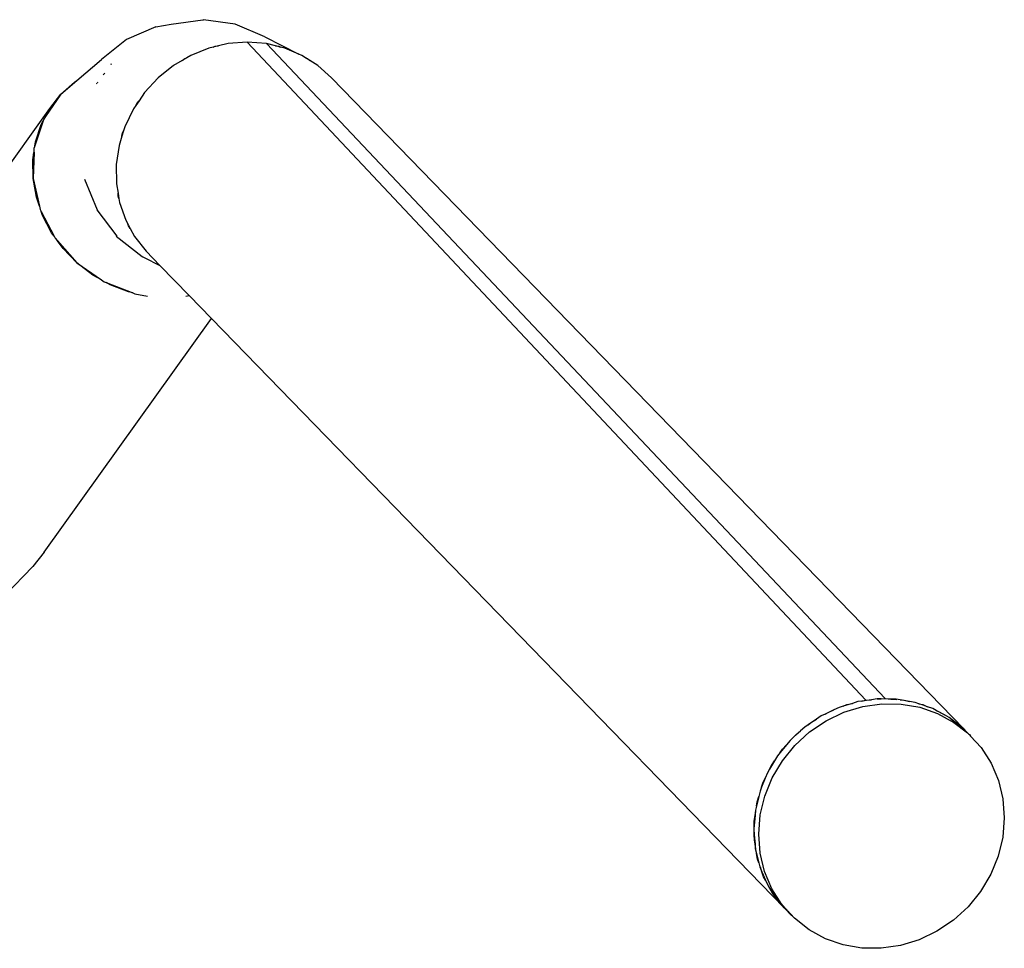
# Model space of a CAD drawing. Units: metres. Extents: x -2.49 to 1.86, y -2 to 1.63.
# Drawn here: x 0.16 to 0.31, y -0.11 to 0.04 of the extents above; entities that cross this region are included whole.
import ezdxf

# ---------------------------------------------------------------- set-up
doc = ezdxf.new("R2010")
doc.units = ezdxf.units.M

msp = doc.modelspace()

# ---------------------------------------------------------------- linework, layer by layer
for p, q in [((0.18228, 0.04023), (0.18727, 0.04091)), ((0.18727, 0.04091), (0.18738, 0.04091)), ((0.19238, 0.04023), (0.18738, 0.04091)), ((0.17983, 0.0398), (0.17522, 0.03781)), ((0.17983, 0.0398), (0.18228, 0.04023)), ((0.19703, 0.03823), (0.19238, 0.04023)), ((0.17522, 0.03781), (0.1713, 0.03465)), ((0.19427, 0.03737), (0.19123, 0.03714)), ((0.19427, 0.03737), (0.29178, -0.06639)), ((0.19727, 0.03714), (0.19427, 0.03737)), ((0.19703, 0.03823), (0.20239, 0.03548)), ((0.18823, 0.03643), (0.18535, 0.03527)), ((0.1889, 0.03659), (0.18823, 0.03643)), ((0.18973, 0.03678), (0.1889, 0.03659)), ((0.1889, 0.03659), (0.18922, 0.03672)), ((0.18922, 0.03672), (0.18973, 0.03678)), ((0.19123, 0.03714), (0.18973, 0.03678)), ((0.29482, -0.06615), (0.19727, 0.03714)), ((0.19872, 0.03678), (0.19727, 0.03714)), ((0.19872, 0.03678), (0.19922, 0.03672)), ((0.19952, 0.03659), (0.19872, 0.03678)), ((0.19922, 0.03672), (0.19952, 0.03659)), ((0.20017, 0.03643), (0.19952, 0.03659)), ((0.20239, 0.03548), (0.20017, 0.03643)), ((0.16742, 0.03131), (0.1713, 0.03465)), ((0.18401, 0.03448), (0.18266, 0.03368)), ((0.18475, 0.03492), (0.18401, 0.03448)), ((0.18401, 0.03448), (0.18443, 0.03479)), ((0.18443, 0.03479), (0.18475, 0.03492)), ((0.18535, 0.03527), (0.18475, 0.03492)), ((0.20289, 0.03527), (0.20239, 0.03548)), ((0.20344, 0.03492), (0.20289, 0.03527)), ((0.20344, 0.03492), (0.20374, 0.03479)), ((0.20412, 0.03448), (0.20344, 0.03492)), ((0.20374, 0.03479), (0.20412, 0.03448)), ((0.20536, 0.03368), (0.20412, 0.03448)), ((0.17288, 0.03392), (0.17273, 0.03386)), ((0.18266, 0.03368), (0.18022, 0.03172)), ((0.20753, 0.03172), (0.20536, 0.03368)), ((0.1649, 0.02915), (0.16742, 0.03131)), ((0.1649, 0.02915), (0.16702, 0.03106)), ((0.16702, 0.03106), (0.16742, 0.03131)), ((0.17181, 0.03247), (0.17153, 0.03224)), ((0.18022, 0.03172), (0.17809, 0.02941)), ((0.3072, -0.07093), (0.20753, 0.03172)), ((0.17052, 0.03083), (0.17063, 0.03088)), ((0.17073, 0.03103), (0.17059, 0.03097)), ((0.1649, 0.02915), (0.16247, 0.02564)), ((0.16314, 0.0269), (0.1649, 0.02915)), ((0.17721, 0.02812), (0.17672, 0.0274)), ((0.17687, 0.02771), (0.17721, 0.02812)), ((0.17809, 0.02941), (0.17721, 0.02812)), ((0.14987, 0.00833), (0.16314, 0.0269)), ((0.16247, 0.02564), (0.16314, 0.0269)), ((0.17633, 0.02683), (0.17497, 0.02403)), ((0.17672, 0.0274), (0.17633, 0.02683)), ((0.17672, 0.0274), (0.17687, 0.02771)), ((0.1621, 0.02495), (0.1608, 0.02102)), ((0.1618, 0.02439), (0.1621, 0.02495)), ((0.1622, 0.02525), (0.1621, 0.02495)), ((0.16247, 0.02564), (0.1622, 0.02525)), ((0.1609, 0.02166), (0.1618, 0.02439)), ((0.17477, 0.02337), (0.17451, 0.02255)), ((0.17462, 0.02306), (0.17477, 0.02337)), ((0.17497, 0.02403), (0.17477, 0.02337)), ((0.17451, 0.02255), (0.17406, 0.02108)), ((0.17451, 0.02255), (0.17462, 0.02306)), ((0.16067, 0.02001), (0.1607, 0.02072)), ((0.1608, 0.02102), (0.1607, 0.02072)), ((0.1608, 0.02102), (0.1609, 0.02166)), ((0.17406, 0.02108), (0.17361, 0.01806)), ((0.16046, 0.0188), (0.16064, 0.01996)), ((0.1605, 0.01586), (0.16046, 0.0188)), ((0.16067, 0.02001), (0.1605, 0.01586)), ((0.16067, 0.02001), (0.16064, 0.01996)), ((0.17361, 0.01806), (0.17364, 0.01503)), ((0.16102, 0.01292), (0.1605, 0.01586)), ((0.1605, 0.01586), (0.16151, 0.01148)), ((0.16862, 0.01574), (0.17063, 0.01091)), ((0.17364, 0.01503), (0.17389, 0.01356)), ((0.16151, 0.01148), (0.16102, 0.01292)), ((0.17392, 0.01306), (0.17389, 0.01356)), ((0.17389, 0.01356), (0.17403, 0.01274)), ((0.17403, 0.01274), (0.17392, 0.01306)), ((0.17403, 0.01274), (0.17414, 0.01209)), ((0.16151, 0.01148), (0.16162, 0.01099)), ((0.16162, 0.01099), (0.16178, 0.01069)), ((0.17055, 0.01091), (0.17369, 0.00677)), ((0.17414, 0.01209), (0.1751, 0.00929)), ((0.162, 0.01005), (0.16178, 0.01069)), ((0.16178, 0.01069), (0.16382, 0.00676)), ((0.16341, 0.00732), (0.162, 0.01005)), ((0.1751, 0.00929), (0.17542, 0.00871)), ((0.17552, 0.0084), (0.17542, 0.00871)), ((0.17542, 0.00871), (0.1758, 0.00799)), ((0.1758, 0.00799), (0.17552, 0.0084)), ((0.1758, 0.00799), (0.17651, 0.0067)), ((0.16382, 0.00676), (0.16341, 0.00732)), ((0.16382, 0.00676), (0.16398, 0.00646)), ((0.16398, 0.00646), (0.16432, 0.00607)), ((0.17362, 0.00677), (0.17769, 0.00359)), ((0.17651, 0.0067), (0.17831, 0.0044)), ((0.16523, 0.00481), (0.16432, 0.00607)), ((0.16432, 0.00607), (0.16742, 0.00257)), ((0.16742, 0.00257), (0.16523, 0.00481)), ((0.17762, 0.00359), (0.178, 0.00343)), ((0.17769, 0.00359), (0.178, 0.00343)), ((0.178, 0.00343), (0.18049, 0.00215)), ((0.18049, 0.00215), (0.17831, 0.0044)), ((0.1699, 0.00065), (0.16742, 0.00257)), ((0.16742, 0.00257), (0.17127, -0.00012)), ((0.1851, -0.0026), (0.18049, 0.00215)), ((0.17127, -0.00012), (0.1699, 0.00065)), ((0.17127, -0.00012), (0.1717, -0.00042)), ((0.1717, -0.00042), (0.17202, -0.00055)), ((0.17263, -0.00089), (0.17202, -0.00055)), ((0.17202, -0.00055), (0.17621, -0.00217)), ((0.17554, -0.00202), (0.17263, -0.00089)), ((0.17621, -0.00217), (0.17554, -0.00202)), ((0.17621, -0.00217), (0.17653, -0.0023)), ((0.17653, -0.0023), (0.17855, -0.00271)), ((0.18459, -0.00271), (0.1851, -0.0026)), ((0.18861, -0.0062), (0.1851, -0.0026)), ((0.16224, -0.04307), (0.18861, -0.0062)), ((0.27886, -0.09913), (0.18861, -0.0062)), ((0.16224, -0.04307), (0.16049, -0.04532)), ((0.15609, -0.04984), (0.16049, -0.04532)), ((0.2905, -0.06663), (0.28965, -0.0669)), ((0.29114, -0.06654), (0.2905, -0.06663)), ((0.29266, -0.06632), (0.29114, -0.06654)), ((0.29114, -0.06654), (0.29178, -0.06639)), ((0.29178, -0.06639), (0.29266, -0.06632)), ((0.29353, -0.0662), (0.29266, -0.06632)), ((0.29417, -0.0662), (0.29353, -0.0662)), ((0.29358, -0.06625), (0.29417, -0.0662)), ((0.29417, -0.0662), (0.29482, -0.06615)), ((0.29568, -0.06622), (0.29417, -0.0662)), ((0.29482, -0.06615), (0.29568, -0.06622)), ((0.29568, -0.06622), (0.29662, -0.0663)), ((0.29656, -0.06623), (0.29568, -0.06622)), ((0.29718, -0.06634), (0.29656, -0.06623)), ((0.29718, -0.06634), (0.29782, -0.06639)), ((0.29866, -0.0666), (0.29718, -0.06634)), ((0.29782, -0.06639), (0.29866, -0.0666)), ((0.29951, -0.06674), (0.29866, -0.0666)), ((0.28673, -0.06792), (0.28533, -0.0686)), ((0.28533, -0.0686), (0.2859, -0.06826)), ((0.2859, -0.06826), (0.28673, -0.06792)), ((0.28755, -0.06754), (0.28673, -0.06792)), ((0.28817, -0.06735), (0.28755, -0.06754)), ((0.28965, -0.0669), (0.28817, -0.06735)), ((0.28817, -0.06735), (0.28878, -0.0671)), ((0.2883, -0.06831), (0.29126, -0.06741)), ((0.28878, -0.0671), (0.28965, -0.0669)), ((0.29126, -0.06741), (0.29428, -0.06697)), ((0.29428, -0.06697), (0.29731, -0.06701)), ((0.29731, -0.06701), (0.30026, -0.06752)), ((0.3001, -0.06695), (0.29951, -0.06674)), ((0.3001, -0.06695), (0.30072, -0.0671)), ((0.3008, -0.06719), (0.3001, -0.06695)), ((0.30026, -0.06752), (0.30307, -0.06849)), ((0.30072, -0.0671), (0.3015, -0.06743)), ((0.30072, -0.0671), (0.3008, -0.06719)), ((0.3015, -0.06743), (0.3008, -0.06719)), ((0.30231, -0.06771), (0.3015, -0.06743)), ((0.30286, -0.06801), (0.30231, -0.06771)), ((0.30286, -0.06801), (0.30344, -0.06826)), ((0.30415, -0.06872), (0.30286, -0.06801)), ((0.30344, -0.06826), (0.30415, -0.06872)), ((0.28399, -0.06939), (0.28269, -0.07026)), ((0.28289, -0.07141), (0.28549, -0.06966)), ((0.28321, -0.06984), (0.28399, -0.06939)), ((0.28474, -0.06888), (0.28399, -0.06939)), ((0.28533, -0.0686), (0.28474, -0.06888)), ((0.28549, -0.06966), (0.2883, -0.06831)), ((0.30307, -0.06849), (0.30565, -0.0699)), ((0.3049, -0.06912), (0.30415, -0.06872)), ((0.30539, -0.06951), (0.3049, -0.06912)), ((0.30508, -0.06931), (0.30539, -0.06951)), ((0.30539, -0.06951), (0.30591, -0.06984)), ((0.30654, -0.07041), (0.30539, -0.06951)), ((0.28147, -0.07124), (0.28032, -0.0723)), ((0.28077, -0.07181), (0.28147, -0.07124)), ((0.28214, -0.07063), (0.28147, -0.07124)), ((0.28269, -0.07026), (0.28214, -0.07063)), ((0.28269, -0.07026), (0.28321, -0.06984)), ((0.30565, -0.0699), (0.30778, -0.07157)), ((0.30591, -0.06984), (0.30654, -0.07041)), ((0.3072, -0.07093), (0.30654, -0.07041)), ((0.30654, -0.07041), (0.30762, -0.07139)), ((0.30762, -0.07139), (0.3072, -0.07093)), ((0.27982, -0.07275), (0.27925, -0.07345)), ((0.28032, -0.0723), (0.27982, -0.07275)), ((0.28032, -0.0723), (0.28077, -0.07181)), ((0.28058, -0.07353), (0.28289, -0.07141)), ((0.30778, -0.07157), (0.30762, -0.07139)), ((0.30778, -0.07157), (0.30787, -0.07163)), ((0.30787, -0.07163), (0.30795, -0.07171)), ((0.30795, -0.07171), (0.30808, -0.07181)), ((0.30808, -0.07181), (0.30828, -0.07206)), ((0.30828, -0.07206), (0.30992, -0.07388)), ((0.27925, -0.07345), (0.27827, -0.07467)), ((0.27827, -0.07467), (0.27864, -0.07412)), ((0.2786, -0.07596), (0.28058, -0.07353)), ((0.27864, -0.07412), (0.27925, -0.07345)), ((0.30992, -0.07388), (0.3115, -0.07635)), ((0.27738, -0.07596), (0.27659, -0.0773)), ((0.27688, -0.0767), (0.27738, -0.07596)), ((0.277, -0.07864), (0.2786, -0.07596)), ((0.27784, -0.07518), (0.27738, -0.07596)), ((0.27827, -0.07467), (0.27784, -0.07518)), ((0.27659, -0.0773), (0.27625, -0.07787)), ((0.27659, -0.0773), (0.27688, -0.0767)), ((0.3115, -0.07635), (0.31265, -0.07907)), ((0.27591, -0.07869), (0.27533, -0.08013)), ((0.27552, -0.0795), (0.27591, -0.07869)), ((0.27583, -0.08151), (0.277, -0.07864)), ((0.27625, -0.07787), (0.27591, -0.07869)), ((0.31265, -0.07907), (0.31335, -0.08196)), ((0.27533, -0.08013), (0.27508, -0.08074)), ((0.27533, -0.08013), (0.27552, -0.0795)), ((0.27487, -0.0816), (0.27451, -0.08309)), ((0.27461, -0.08245), (0.27487, -0.0816)), ((0.27508, -0.08074), (0.27487, -0.0816)), ((0.27511, -0.0845), (0.27583, -0.08151)), ((0.31335, -0.08196), (0.31358, -0.08496)), ((0.27436, -0.08373), (0.27429, -0.0846)), ((0.27429, -0.0846), (0.27441, -0.08378)), ((0.27451, -0.08309), (0.27436, -0.08373)), ((0.27451, -0.08309), (0.27461, -0.08245)), ((0.27416, -0.08547), (0.27429, -0.0846)), ((0.27429, -0.0846), (0.27417, -0.08611)), ((0.27487, -0.08753), (0.27511, -0.0845)), ((0.31358, -0.08496), (0.31334, -0.08799)), ((0.27417, -0.08611), (0.27411, -0.08676)), ((0.27411, -0.08676), (0.27418, -0.08762)), ((0.27417, -0.08611), (0.27416, -0.08547)), ((0.27418, -0.08762), (0.27417, -0.08611)), ((0.27419, -0.08849), (0.27418, -0.08762)), ((0.27418, -0.08762), (0.27429, -0.08912)), ((0.2751, -0.09053), (0.27487, -0.08753)), ((0.31334, -0.08799), (0.31262, -0.09098)), ((0.27429, -0.08912), (0.27419, -0.08849)), ((0.27429, -0.08912), (0.27434, -0.08976)), ((0.27441, -0.08983), (0.27429, -0.08912)), ((0.27434, -0.08976), (0.27454, -0.09059)), ((0.27469, -0.09144), (0.27454, -0.09059)), ((0.27454, -0.09059), (0.27489, -0.09204)), ((0.27489, -0.09204), (0.27469, -0.09144)), ((0.2758, -0.09343), (0.2751, -0.09053)), ((0.31262, -0.09098), (0.31145, -0.09385)), ((0.27489, -0.09204), (0.27504, -0.09265)), ((0.27504, -0.09265), (0.27538, -0.09344)), ((0.27538, -0.09344), (0.27514, -0.09275)), ((0.27565, -0.09424), (0.27538, -0.09344)), ((0.27538, -0.09344), (0.27595, -0.09479)), ((0.27595, -0.09479), (0.27565, -0.09424)), ((0.27695, -0.09615), (0.2758, -0.09343)), ((0.31145, -0.09385), (0.30985, -0.09654)), ((0.27595, -0.09479), (0.2762, -0.09537)), ((0.27665, -0.09608), (0.27595, -0.09479)), ((0.2762, -0.09537), (0.27665, -0.09608)), ((0.27665, -0.09608), (0.27744, -0.09732)), ((0.27706, -0.09683), (0.27665, -0.09608)), ((0.27853, -0.09862), (0.27695, -0.09615)), ((0.27744, -0.09732), (0.27706, -0.09683)), ((0.27744, -0.09732), (0.27778, -0.09784)), ((0.27834, -0.09847), (0.27744, -0.09732)), ((0.30985, -0.09654), (0.30787, -0.09897)), ((0.27778, -0.09784), (0.27834, -0.09847)), ((0.27834, -0.09847), (0.27932, -0.09955)), ((0.27886, -0.09913), (0.27834, -0.09847)), ((0.27961, -0.09981), (0.27853, -0.09862)), ((0.27932, -0.09955), (0.27886, -0.09913)), ((0.30787, -0.09897), (0.30556, -0.10109)), ((0.27932, -0.09955), (0.27974, -0.10001)), ((0.27961, -0.09981), (0.27932, -0.09955)), ((0.27992, -0.10015), (0.27961, -0.09981)), ((0.2805, -0.10079), (0.27974, -0.10001)), ((0.27974, -0.10001), (0.27992, -0.10015)), ((0.2805, -0.10079), (0.27992, -0.10015)), ((0.2828, -0.1026), (0.2805, -0.10079)), ((0.30556, -0.10109), (0.30296, -0.10284)), ((0.28538, -0.10401), (0.2828, -0.1026)), ((0.30296, -0.10284), (0.30015, -0.10418)), ((0.28819, -0.10498), (0.28538, -0.10401)), ((0.29114, -0.10549), (0.28819, -0.10498)), ((0.29417, -0.10552), (0.29114, -0.10549)), ((0.2972, -0.10509), (0.29417, -0.10552)), ((0.30015, -0.10418), (0.2972, -0.10509))]:
    msp.add_line(p, q)

doc.saveas('drawing.dxf')
